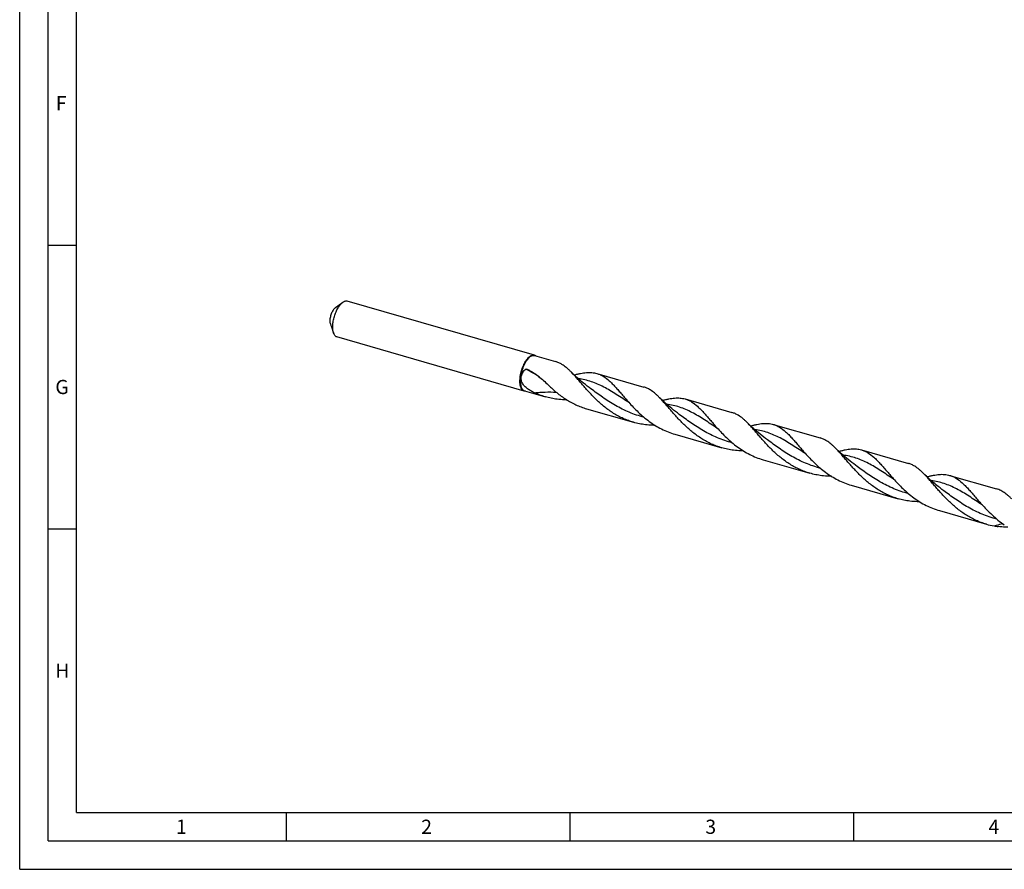
# Model space of a CAD drawing. Units: millimetres. Extents: x 0 to 594, y 0 to 420.
# Drawn here: x 0 to 174, y 0 to 150 of the extents above; entities that cross this region are included whole.
import ezdxf

# ---------------------------------------------------------------- set-up
doc = ezdxf.new("R2010")
doc.units = ezdxf.units.MM
doc.header["$LTSCALE"] = 32.67
doc.layers.add('607953835-000_CL', color=7, linetype='CONTINUOUS')
doc.layers.add('608014942-000-00-ED1_FORMAT', color=7, linetype='CONTINUOUS')
doc.styles.get("Standard").update_dxf_attribs({"font": 'TXT.SHX', "width": 0.7})

msp = doc.modelspace()

# ---------------------------------------------------------------- linework, layer by layer
at = {"layer": '607953835-000_CL', "color": 7, "linetype": 'CONTINUOUS'}
for p, q in [((55.6712, 99.0098), (56.9693, 99.9381)), ((90.7362, 90.6119), (57.7399, 100.1371)), ((55.2274, 94.7276), (55.3668, 94.3866)), ((88.909, 84.2823), (55.9128, 93.8075)), ((90.7686, 90.5454), (94.4531, 89.4818)), ((101.7346, 87.3798), (110.0004, 84.9937)), ((88.9718, 84.3213), (92.6564, 83.2577)), ((100.7027, 84.6622), (100.7026, 84.6623)), ((117.2819, 82.8917), (125.5476, 80.5056)), ((99.9379, 81.1557), (108.2036, 78.7696)), ((132.8291, 78.4036), (141.0949, 76.0175)), ((115.4851, 76.6676), (123.7509, 74.2815)), ((131.7972, 75.686), (131.7971, 75.6861)), ((148.3764, 73.9155), (156.6421, 71.5294)), ((131.0324, 72.1795), (139.2981, 69.7934)), ((147.3444, 71.1979), (147.3444, 71.198)), ((163.9236, 69.4274), (172.1893, 67.0413)), ((146.5796, 67.6914), (154.8454, 65.3053)), ((162.1269, 63.2033), (170.3926, 60.8172))]:
    msp.add_line(p, q, dxfattribs=at)
for points in [[(100.7027, 84.6622), (100.3804, 84.9026), (100.0485, 85.1565), (99.7236, 85.4114), (99.4059, 85.6671), (99.0953, 85.9235), (98.7916, 86.1807), (98.4947, 86.4386), (98.2048, 86.6971), (97.9219, 86.9558), (97.6459, 87.2148), (97.3769, 87.4737), (97.1284, 87.7189)], [(116.2499, 80.1741), (115.9279, 80.4144), (115.596, 80.6681), (115.271, 80.9231), (114.9529, 81.1791), (114.6418, 81.436), (114.3377, 81.6936), (114.0407, 81.9517), (113.7507, 82.2102), (113.4679, 82.4689), (113.1922, 82.7276), (112.9236, 82.9861), (112.6757, 83.2308)], [(131.7972, 75.686), (131.475, 75.9264), (131.1431, 76.1802), (130.8182, 76.4351), (130.5004, 76.6908), (130.1897, 76.9474), (129.886, 77.2046), (129.5892, 77.4625), (129.2993, 77.7208), (129.0165, 77.9795), (128.7405, 78.2384), (128.4714, 78.4974), (128.2229, 78.7427)], [(147.3444, 71.1979), (147.0222, 71.4382), (146.6904, 71.692), (146.3656, 71.9468), (146.0479, 72.2025), (145.7374, 72.4589), (145.4337, 72.7161), (145.1369, 72.9739), (144.8471, 73.2323), (144.5641, 73.491), (144.2881, 73.75), (144.0189, 74.0091), (143.7701, 74.2546)], [(162.8917, 66.7098), (162.5694, 66.9502), (162.2376, 67.2039), (161.9128, 67.4587), (161.5952, 67.7144), (161.2846, 67.9708), (160.981, 68.228), (160.6842, 68.4858), (160.3944, 68.7441), (160.1115, 69.0029), (159.8354, 69.2619), (159.5661, 69.521), (159.3174, 69.7665)]]:
    msp.add_lwpolyline(points, dxfattribs=at)
at = {"layer": '607953835-000_CL', "color": 9, "linetype": 'CONTINUOUS'}
for centre, radius, start, end in [((82.0087, 72.6903), 17.1263, 63.576965, 64.402559), ((81.938, 72.5486), 17.2847, 62.428815, 63.576141)]:
    msp.add_arc(centre, radius, start, end, dxfattribs=at)
at = {"layer": '607953835-000_CL', "color": 7, "linetype": 'CONTINUOUS'}
for centre, radius, start, end in [((85.2788, 79.219), 9.8264, 63.711973, 65.15114), ((170.6274, 62.1045), 5.1875, 58.769436, 63.482614), ((174.096, 73.6575), 13.3637, 253.911461, 259.939865), ((174.1539, 73.985), 13.6963, 259.940774, 262.945644)]:
    msp.add_arc(centre, radius, start, end, dxfattribs=at)
for points, knots in [([(55.5902, 98.9457), (55.5231, 98.8876), (55.3922, 98.7481), (55.2177, 98.5002), (55.0572, 98.2074), (54.917, 97.8809), (54.8024, 97.533), (54.7179, 97.1774), (54.6668, 96.8278), (54.6557, 96.5977), (54.6571, 96.4867)], [0, 0, 0, 0, 0.09875556, 0.21187563, 0.33676723, 0.46988366, 0.60710827, 0.74406125, 0.87637989, 1, 1, 1, 1]), ([(55.3668, 94.3866), (55.3322, 94.4711), (55.2731, 94.6553), (55.2144, 94.954), (55.1819, 95.2852), (55.1759, 95.6439), (55.1966, 96.0241), (55.2604, 96.5588), (55.4036, 97.2365), (55.6203, 97.8975), (55.8352, 98.4019), (56.011, 98.7538), (56.2, 99.0766), (56.3991, 99.3653), (56.605, 99.6153), (56.7521, 99.7607), (56.8264, 99.825)], [0, 0, 0, 0, 0.046608, 0.09840792, 0.15514643, 0.21634525, 0.28135991, 0.34942282, 0.49114956, 0.63416941, 0.70381495, 0.7709847, 0.8348474, 0.89467112, 0.94985969, 1, 1, 1, 1]), ([(55.6712, 99.0098), (55.6644, 99.0049), (55.6366, 98.9845), (55.6099, 98.9628), (55.5902, 98.9457)], [0, 0, 0, 0, 0.24282305, 1, 1, 1, 1]), ([(56.8264, 99.825), (56.8382, 99.8352), (56.8845, 99.8745), (56.9326, 99.9118), (56.9693, 99.9381)], [0, 0, 0, 0, 0.2572444, 1, 1, 1, 1]), ([(56.9693, 99.9381), (57.0339, 99.9843), (57.1623, 100.0636), (57.3628, 100.1421), (57.528, 100.166), (57.6522, 100.1579), (57.7113, 100.1454), (57.7399, 100.1371)], [0, 0, 0, 0, 0.28971007, 0.54760473, 0.78052612, 0.89117361, 1, 1, 1, 1]), ([(54.6571, 96.4867), (54.7098, 96.3118), (54.8239, 95.9649), (54.9464, 95.621), (55.0088, 95.4496)], [0, 0, 0, 0, 0.50037648, 1, 1, 1, 1]), ([(55.0088, 95.4496), (55.0206, 95.4173), (55.0436, 95.349), (55.0762, 95.2434), (55.1022, 95.1528), (55.1209, 95.0829), (55.1291, 95.0501), (55.1326, 95.0348)], [0, 0, 0, 0, 0.23867185, 0.4989038, 0.7654115, 0.89140984, 1, 1, 1, 1]), ([(55.1326, 95.0348), (55.1388, 95.0072), (55.1644, 94.9031), (55.1976, 94.8007), (55.2274, 94.7276)], [0, 0, 0, 0, 0.26336872, 1, 1, 1, 1]), ([(55.9128, 93.8075), (55.8841, 93.8158), (55.8274, 93.8367), (55.718, 93.896), (55.591, 94.0043), (55.4631, 94.1776), (55.3968, 94.3131), (55.3668, 94.3866)], [0, 0, 0, 0, 0.10882628, 0.21947365, 0.45239476, 0.7102891, 1, 1, 1, 1]), ([(88.909, 84.2823), (88.8725, 84.2929), (88.8002, 84.3213), (88.6622, 84.4069), (88.5428, 84.533), (88.4443, 84.6864), (88.3506, 84.8754), (88.2602, 85.1547), (88.1944, 85.5345), (88.169, 85.9618), (88.1847, 86.4261), (88.2412, 86.916), (88.337, 87.4194), (88.4698, 87.9235), (88.6363, 88.4157), (88.8323, 88.8838), (89.0528, 89.3158), (89.2924, 89.7013), (89.5449, 90.0306), (89.7292, 90.2188), (89.8226, 90.2998)], [0, 0, 0, 0, 0.01704753, 0.03455362, 0.07241545, 0.09346531, 0.11614743, 0.16670174, 0.22428201, 0.28838382, 0.35807051, 0.43210824, 0.50906219, 0.58737392, 0.66542993, 0.74162697, 0.81443797, 0.88248257, 0.94460909, 1, 1, 1, 1]), ([(90.2928, 90.5073), (90.1933, 90.4678), (90.0468, 90.3823), (89.8646, 90.2373), (89.6685, 90.0513), (89.43, 89.7665), (89.1659, 89.3654), (88.9228, 88.9057), (88.7082, 88.4015), (88.5285, 87.8679), (88.3892, 87.3211), (88.2947, 86.7779), (88.2477, 86.2548), (88.2495, 85.7675), (88.2928, 85.3918), (88.3543, 85.1227), (88.4107, 84.9451), (88.4784, 84.7865), (88.557, 84.6481), (88.6461, 84.531), (88.7451, 84.4361), (88.8536, 84.3645), (88.9321, 84.3328), (88.9718, 84.3213)], [0, 0, 0, 0, 0.04530117, 0.07090269, 0.09850918, 0.15952556, 0.22759831, 0.30139928, 0.37925356, 0.45926943, 0.53944703, 0.61777859, 0.69234813, 0.76143802, 0.82365438, 0.85189865, 0.87814213, 0.902393, 0.92473134, 0.94532667, 0.96445565, 0.98251261, 1, 1, 1, 1]), ([(89.8226, 90.2998), (89.891, 90.359), (90.0267, 90.4629), (90.1781, 90.5436), (90.2524, 90.5732)], [0, 0, 0, 0, 0.53055486, 1, 1, 1, 1]), ([(90.2524, 90.5732), (90.3324, 90.605), (90.4565, 90.6377), (90.6216, 90.6372), (90.6991, 90.6226), (90.7362, 90.6119)], [0, 0, 0, 0, 0.52343625, 0.76497292, 1, 1, 1, 1]), ([(90.2928, 90.5073), (90.3714, 90.5386), (90.4935, 90.5708), (90.6558, 90.5703), (90.7321, 90.556), (90.7686, 90.5454)], [0, 0, 0, 0, 0.52343629, 0.76497299, 1, 1, 1, 1]), ([(90.7362, 90.6119), (90.7781, 90.5998), (90.8609, 90.566), (90.935, 90.5159), (90.9699, 90.4874)], [0, 0, 0, 0, 0.49141338, 1, 1, 1, 1]), ([(95.5808, 88.9808), (95.4021, 89.0891), (95.0368, 89.2827), (94.6484, 89.4254), (94.4531, 89.4818)], [0, 0, 0, 0, 0.50698046, 1, 1, 1, 1]), ([(97.1284, 87.7189), (97.0019, 87.8453), (96.7504, 88.0876), (96.2485, 88.5268), (95.8526, 88.8162), (95.5808, 88.9808)], [0, 0, 0, 0, 0.26810454, 0.52346821, 1, 1, 1, 1]), ([(90.7309, 83.9782), (90.5184, 84.0768), (90.1013, 84.2881), (89.5129, 84.6635), (89.0743, 85.0421), (88.7812, 85.3927), (88.5999, 85.6792), (88.4662, 85.989), (88.3906, 86.3172), (88.3802, 86.6547), (88.4366, 86.9897), (88.5551, 87.311), (88.727, 87.6105), (88.9422, 87.8836), (89.1082, 88.0466), (89.1956, 88.1234)], [0, 0, 0, 0, 0.12799299, 0.25509872, 0.38061085, 0.44266356, 0.50417895, 0.56525536, 0.62612419, 0.68711496, 0.74854092, 0.81057973, 0.87324173, 0.93642694, 1, 1, 1, 1]), ([(89.1956, 88.1234), (89.2102, 88.1362), (89.2455, 88.1538), (89.3021, 88.1612), (89.3572, 88.1549), (89.3918, 88.1432), (89.4081, 88.1357)], [0, 0, 0, 0, 0.26049142, 0.51273592, 0.75854982, 1, 1, 1, 1]), ([(89.6307, 88.0292), (89.9554, 87.8688), (90.5918, 87.5093), (91.4952, 86.8694), (92.3609, 86.1392), (92.9147, 85.6117), (93.1911, 85.3393)], [0, 0, 0, 0, 0.24243182, 0.4881956, 0.7401699, 1, 1, 1, 1]), ([(108.2036, 78.7696), (107.8948, 78.8587), (107.2831, 79.0597), (106.3897, 79.4266), (105.5235, 79.8557), (104.6878, 80.3419), (103.8848, 80.8794), (102.8634, 81.6521), (101.6808, 82.7012), (100.5997, 83.8228), (99.7916, 84.7246), (99.2205, 85.3818), (98.6742, 86.0179), (98.1488, 86.6238), (97.6398, 87.1913), (97.2983, 87.5492), (97.1284, 87.7189)], [0, 0, 0, 0, 0.06668893, 0.13341727, 0.20020538, 0.26703776, 0.33384983, 0.40051977, 0.53261349, 0.66127264, 0.7234838, 0.78380124, 0.84188103, 0.89741841, 0.950173, 1, 1, 1, 1]), ([(97.7498, 87.1177), (97.9393, 87.1692), (98.3105, 87.2655), (98.8586, 87.388), (99.3851, 87.4811), (99.8911, 87.541), (100.3777, 87.5642), (100.8465, 87.5478), (101.2989, 87.4894), (101.5916, 87.4211), (101.7346, 87.3798)], [0, 0, 0, 0, 0.14567529, 0.28445108, 0.41646244, 0.54211638, 0.66212279, 0.77751027, 0.88961118, 1, 1, 1, 1]), ([(101.7346, 87.3798), (101.9299, 87.3234), (102.3183, 87.1807), (102.6836, 86.9871), (102.8623, 86.8788)], [0, 0, 0, 0, 0.49301947, 1, 1, 1, 1]), ([(102.8623, 86.8788), (103.2411, 86.6494), (103.786, 86.2225), (104.4692, 85.566), (105.0063, 84.9973), (105.5574, 84.3769), (106.129, 83.7141), (106.7262, 83.0197), (107.1379, 82.5512), (107.35, 82.3147)], [0, 0, 0, 0, 0.20689755, 0.32097019, 0.44274925, 0.57213442, 0.70865503, 0.85157865, 1, 1, 1, 1]), ([(93.1911, 85.3393), (93.6626, 84.8747), (94.4004, 84.2021), (95.453, 83.3845), (96.2832, 82.8149), (97.1494, 82.2997), (98.049, 81.8459), (98.9787, 81.4591), (99.6159, 81.2486), (99.9379, 81.1557)], [0, 0, 0, 0, 0.24752045, 0.37268854, 0.49820117, 0.62378639, 0.74929569, 0.87468769, 1, 1, 1, 1]), ([(89.1731, 84.2631), (89.1283, 84.2576), (89.039, 84.2547), (88.9509, 84.2702), (88.909, 84.2823)], [0, 0, 0, 0, 0.50858626, 1, 1, 1, 1]), ([(92.6564, 83.2577), (92.3271, 83.3528), (91.6753, 83.5687), (91.0421, 83.834), (90.7309, 83.9782)], [0, 0, 0, 0, 0.49983464, 1, 1, 1, 1]), ([(111.1281, 84.4927), (110.9493, 84.601), (110.584, 84.7946), (110.1956, 84.9373), (110.0004, 84.9937)], [0, 0, 0, 0, 0.5069802, 1, 1, 1, 1]), ([(112.6757, 83.2308), (112.5492, 83.3571), (112.2976, 83.5995), (111.7957, 84.0387), (111.3999, 84.3281), (111.1281, 84.4927)], [0, 0, 0, 0, 0.26810619, 0.52346902, 1, 1, 1, 1]), ([(94.7356, 82.8329), (94.3842, 82.8764), (93.6847, 82.9904), (92.9964, 83.1595), (92.6564, 83.2577)], [0, 0, 0, 0, 0.50017471, 1, 1, 1, 1]), ([(96.4465, 82.7246), (96.3035, 82.7254), (95.732, 82.7363), (95.161, 82.7802), (94.7356, 82.8329)], [0, 0, 0, 0, 0.25013899, 1, 1, 1, 1]), ([(107.35, 82.3147), (107.6177, 82.0162), (108.1681, 81.4185), (109.0371, 80.5467), (109.9665, 79.7071), (110.9574, 78.9207), (112.0086, 78.2066), (113.117, 77.5815), (114.2764, 77.0589), (115.0788, 76.7849), (115.4851, 76.6676)], [0, 0, 0, 0, 0.11980734, 0.24274575, 0.36773451, 0.49386564, 0.62046198, 0.74710283, 0.8736109, 1, 1, 1, 1]), ([(123.7509, 74.2815), (123.442, 74.3706), (122.8304, 74.5716), (121.9369, 74.9385), (121.0708, 75.3675), (120.2351, 75.8538), (119.4321, 76.3913), (118.4107, 77.164), (117.228, 78.2131), (116.147, 79.3347), (115.3388, 80.2365), (114.7677, 80.8937), (114.2215, 81.5297), (113.696, 82.1357), (113.187, 82.7031), (112.8456, 83.061), (112.6757, 83.2308)], [0, 0, 0, 0, 0.06668886, 0.13341712, 0.20020515, 0.26703745, 0.33384944, 0.40051931, 0.5326129, 0.66127207, 0.7234833, 0.78380076, 0.84188073, 0.89741816, 0.9501731, 1, 1, 1, 1]), ([(113.297, 82.6296), (113.4865, 82.6811), (113.8577, 82.7773), (114.4058, 82.8999), (114.9323, 82.993), (115.4383, 83.0529), (115.9249, 83.0761), (116.3937, 83.0597), (116.8462, 83.0013), (117.1389, 82.933), (117.2819, 82.8917)], [0, 0, 0, 0, 0.14567637, 0.28445167, 0.41646301, 0.54211705, 0.66212328, 0.77751086, 0.88961136, 1, 1, 1, 1]), ([(117.2819, 82.8917), (117.4771, 82.8353), (117.8655, 82.6926), (118.2308, 82.499), (118.4096, 82.3907)], [0, 0, 0, 0, 0.49301989, 1, 1, 1, 1]), ([(118.4096, 82.3907), (118.7884, 82.1613), (119.3332, 81.7344), (120.0165, 81.0779), (120.5535, 80.5092), (121.1047, 79.8888), (121.6762, 79.226), (122.2735, 78.5316), (122.6851, 78.0631), (122.8972, 77.8266)], [0, 0, 0, 0, 0.20689772, 0.32097052, 0.44274953, 0.57213409, 0.70865503, 0.85157844, 1, 1, 1, 1]), ([(126.6753, 80.0046), (126.4966, 80.1129), (126.1313, 80.3065), (125.7429, 80.4492), (125.5476, 80.5056)], [0, 0, 0, 0, 0.50698033, 1, 1, 1, 1]), ([(128.2229, 78.7427), (128.0964, 78.869), (127.8449, 79.1114), (127.343, 79.5506), (126.9471, 79.84), (126.6753, 80.0046)], [0, 0, 0, 0, 0.26810603, 0.52346959, 1, 1, 1, 1]), ([(110.2829, 78.3448), (109.9314, 78.3883), (109.2319, 78.5023), (108.5436, 78.6714), (108.2036, 78.7696)], [0, 0, 0, 0, 0.50017476, 1, 1, 1, 1]), ([(111.9941, 78.2365), (111.8511, 78.2373), (111.2794, 78.2482), (110.7083, 78.2921), (110.2829, 78.3448)], [0, 0, 0, 0, 0.25013893, 1, 1, 1, 1]), ([(139.2981, 69.7934), (138.9893, 69.8825), (138.3776, 70.0835), (137.4842, 70.4504), (136.618, 70.8794), (135.7823, 71.3657), (134.9794, 71.9031), (133.9579, 72.6759), (132.7753, 73.725), (131.6942, 74.8466), (130.8861, 75.7484), (130.315, 76.4055), (129.7687, 77.0416), (129.2433, 77.6476), (128.7343, 78.215), (128.3928, 78.5729), (128.2229, 78.7427)], [0, 0, 0, 0, 0.06668884, 0.13341708, 0.2002051, 0.26703739, 0.33384936, 0.40051923, 0.5326128, 0.66127192, 0.72348313, 0.78380062, 0.84188065, 0.89741804, 0.95017303, 1, 1, 1, 1]), ([(128.844, 78.1414), (129.0335, 78.1929), (129.4048, 78.2892), (129.9529, 78.4118), (130.4794, 78.5049), (130.9854, 78.5648), (131.4721, 78.588), (131.9409, 78.5716), (132.3934, 78.5132), (132.6861, 78.4449), (132.8291, 78.4036)], [0, 0, 0, 0, 0.14567702, 0.28445322, 0.41646522, 0.54211949, 0.66212563, 0.77751261, 0.88961231, 1, 1, 1, 1]), ([(132.8291, 78.4036), (133.0244, 78.3472), (133.4128, 78.2045), (133.7781, 78.0109), (133.9568, 77.9026)], [0, 0, 0, 0, 0.49301597, 1, 1, 1, 1]), ([(122.8972, 77.8266), (123.1649, 77.5281), (123.7153, 76.9304), (124.5844, 76.0586), (125.5137, 75.219), (126.5046, 74.4326), (127.5559, 73.7185), (128.6642, 73.0934), (129.8237, 72.5708), (130.626, 72.2968), (131.0324, 72.1795)], [0, 0, 0, 0, 0.11980733, 0.24274566, 0.36773445, 0.49386558, 0.62046193, 0.74710281, 0.87361091, 1, 1, 1, 1]), ([(133.9568, 77.9026), (134.3356, 77.6732), (134.8805, 77.2463), (135.5637, 76.5898), (136.1008, 76.0211), (136.6519, 75.4007), (137.2235, 74.7379), (137.8207, 74.0435), (138.2323, 73.575), (138.4445, 73.3385)], [0, 0, 0, 0, 0.20689749, 0.32097036, 0.44274918, 0.57213388, 0.70865488, 0.85157838, 1, 1, 1, 1]), ([(142.2226, 75.5165), (142.0438, 75.6248), (141.6785, 75.8184), (141.2901, 75.9611), (141.0949, 76.0175)], [0, 0, 0, 0, 0.50698149, 1, 1, 1, 1]), ([(143.7701, 74.2546), (143.6436, 74.3809), (143.3921, 74.6233), (142.8902, 75.0625), (142.4944, 75.3519), (142.2226, 75.5165)], [0, 0, 0, 0, 0.26810581, 0.52346925, 1, 1, 1, 1]), ([(125.8301, 73.8567), (125.4787, 73.9002), (124.7792, 74.0142), (124.0908, 74.1833), (123.7509, 74.2815)], [0, 0, 0, 0, 0.50017476, 1, 1, 1, 1]), ([(127.5409, 73.7484), (127.3979, 73.7492), (126.8264, 73.7601), (126.2555, 73.804), (125.8301, 73.8567)], [0, 0, 0, 0, 0.2501384, 1, 1, 1, 1]), ([(138.4445, 73.3385), (138.7122, 73.04), (139.2626, 72.4423), (140.1316, 71.5705), (141.061, 70.7309), (142.0519, 69.9444), (143.1031, 69.2304), (144.2114, 68.6053), (145.3709, 68.0826), (146.1733, 67.8087), (146.5796, 67.6914)], [0, 0, 0, 0, 0.11980739, 0.24274575, 0.36773456, 0.49386567, 0.62046202, 0.74710286, 0.87361094, 1, 1, 1, 1]), ([(154.8454, 65.3053), (154.5365, 65.3944), (153.9249, 65.5954), (153.0314, 65.9623), (152.1652, 66.3913), (151.3295, 66.8776), (150.5266, 67.415), (149.5051, 68.1878), (148.3225, 69.2369), (147.2415, 70.3585), (146.4333, 71.2603), (145.8622, 71.9175), (145.3159, 72.5535), (144.7905, 73.1595), (144.2815, 73.7269), (143.9401, 74.0848), (143.7701, 74.2546)], [0, 0, 0, 0, 0.06668887, 0.13341713, 0.20020521, 0.26703751, 0.3338495, 0.40051938, 0.53261308, 0.66127221, 0.72348345, 0.78380086, 0.84188082, 0.89741821, 0.95017311, 1, 1, 1, 1]), ([(144.3914, 73.6534), (144.581, 73.7049), (144.9522, 73.8011), (145.5003, 73.9237), (146.0268, 74.0168), (146.5328, 74.0767), (147.0194, 74.0999), (147.4882, 74.0835), (147.9407, 74.0251), (148.2334, 73.9568), (148.3764, 73.9155)], [0, 0, 0, 0, 0.14567601, 0.28445138, 0.41646284, 0.54211691, 0.66212329, 0.7775108, 0.88961139, 1, 1, 1, 1]), ([(148.3764, 73.9155), (148.5716, 73.8591), (148.96, 73.7164), (149.3253, 73.5228), (149.504, 73.4145)], [0, 0, 0, 0, 0.49301906, 1, 1, 1, 1]), ([(149.504, 73.4145), (149.8829, 73.1851), (150.4277, 72.7582), (151.111, 72.1017), (151.648, 71.533), (152.1992, 70.9125), (152.7707, 70.2498), (153.368, 69.5554), (153.7796, 69.0868), (153.9918, 68.8503)], [0, 0, 0, 0, 0.20689743, 0.32097023, 0.44274926, 0.57213385, 0.70865493, 0.85157838, 1, 1, 1, 1]), ([(157.7698, 71.0284), (157.591, 71.1367), (157.2258, 71.3303), (156.8374, 71.473), (156.6421, 71.5294)], [0, 0, 0, 0, 0.50698124, 1, 1, 1, 1]), ([(141.3773, 69.3686), (141.0259, 69.4121), (140.3264, 69.5261), (139.6381, 69.6952), (139.2981, 69.7934)], [0, 0, 0, 0, 0.50017588, 1, 1, 1, 1]), ([(159.3174, 69.7665), (159.1909, 69.8928), (158.9394, 70.1352), (158.4375, 70.5744), (158.0416, 70.8638), (157.7698, 71.0284)], [0, 0, 0, 0, 0.26810606, 0.52346913, 1, 1, 1, 1]), ([(170.3926, 60.8172), (170.0837, 60.9063), (169.4721, 61.1073), (168.5786, 61.4742), (167.7125, 61.9033), (166.5991, 62.551), (165.2931, 63.486), (164.1, 64.5446), (163.2103, 65.4329), (162.5799, 66.1034), (161.9806, 66.7722), (161.4095, 67.4294), (160.8632, 68.0654), (160.3378, 68.6714), (159.8288, 69.2388), (159.4873, 69.5967), (159.3174, 69.7665)], [0, 0, 0, 0, 0.06669156, 0.13342244, 0.20021312, 0.26704806, 0.40047957, 0.53257833, 0.5975098, 0.66125874, 0.72347243, 0.78379223, 0.84187454, 0.89741419, 0.95017128, 1, 1, 1, 1]), ([(159.9385, 69.1652), (160.128, 69.2167), (160.4993, 69.313), (161.0474, 69.4356), (161.5739, 69.5287), (162.0799, 69.5886), (162.5666, 69.6118), (163.0354, 69.5954), (163.4879, 69.537), (163.7806, 69.4687), (163.9236, 69.4274)], [0, 0, 0, 0, 0.14567686, 0.28445287, 0.41646471, 0.54211892, 0.66212495, 0.77751198, 0.88961121, 1, 1, 1, 1]), ([(163.9236, 69.4274), (164.1189, 69.371), (164.5072, 69.2283), (164.8725, 69.0347), (165.0513, 68.9264)], [0, 0, 0, 0, 0.49301655, 1, 1, 1, 1]), ([(143.0886, 69.2603), (142.9456, 69.2611), (142.3739, 69.272), (141.8028, 69.3159), (141.3773, 69.3686)], [0, 0, 0, 0, 0.25013872, 1, 1, 1, 1]), ([(153.9918, 68.8503), (154.2595, 68.5519), (154.8098, 67.9542), (155.6789, 67.0823), (156.6083, 66.2427), (157.5991, 65.4563), (158.6504, 64.7423), (159.7587, 64.1172), (160.9182, 63.5945), (161.7205, 63.3206), (162.1269, 63.2033)], [0, 0, 0, 0, 0.11980746, 0.2427459, 0.36773472, 0.49386582, 0.62046213, 0.74710294, 0.87361097, 1, 1, 1, 1]), ([(165.0513, 68.9264), (165.4301, 68.697), (165.975, 68.2701), (166.6582, 67.6136), (167.1952, 67.0449), (167.7464, 66.4245), (168.3179, 65.7618), (168.9151, 65.0674), (169.3267, 64.5989), (169.5389, 64.3624)], [0, 0, 0, 0, 0.20689672, 0.32096965, 0.44275097, 0.57213386, 0.70865651, 0.85157884, 1, 1, 1, 1]), ([(172.9435, 66.7463), (172.8217, 66.8068), (172.5746, 66.9169), (172.3183, 67.004), (172.1893, 67.0413)], [0, 0, 0, 0, 0.50315472, 1, 1, 1, 1]), ([(174.8647, 65.2783), (174.7382, 65.4047), (174.4866, 65.647), (173.9847, 66.0863), (173.5889, 66.3757), (173.317, 66.5403)], [0, 0, 0, 0, 0.2681068, 0.52347029, 1, 1, 1, 1]), ([(156.9246, 64.8805), (156.5732, 64.924), (155.8737, 65.038), (155.1853, 65.2071), (154.8454, 65.3053)], [0, 0, 0, 0, 0.50017589, 1, 1, 1, 1]), ([(158.6354, 64.7722), (158.4924, 64.773), (157.9209, 64.7839), (157.3499, 64.8278), (156.9246, 64.8805)], [0, 0, 0, 0, 0.25013845, 1, 1, 1, 1]), ([(169.5389, 64.3624), (169.8332, 64.0343), (170.4395, 63.3775), (171.4023, 62.4244), (172.4382, 61.5151), (173.1769, 60.9572), (173.5589, 60.6936)], [0, 0, 0, 0, 0.24240327, 0.49150604, 0.74473205, 1, 1, 1, 1]), ([(174.1834, 60.2841), (174.0404, 60.2848), (173.4686, 60.2957), (172.8974, 60.3397), (172.4718, 60.3924)], [0, 0, 0, 0, 0.25013893, 1, 1, 1, 1])]:
    msp.add_open_spline(points, degree=3, knots=knots, dxfattribs=at)
at = {"layer": '607953835-000_CL', "color": 9, "linetype": 'CONTINUOUS'}
for points, knots in [([(91.7008, 86.6871), (91.5007, 86.8245), (90.6959, 87.3538), (89.8481, 87.8181), (89.1956, 88.1234)], [0, 0, 0, 0, 0.25207404, 1, 1, 1, 1]), ([(107.473, 82.1783), (107.0792, 82.4331), (106.3097, 82.9404), (105.1762, 83.6855), (104.07, 84.3778), (102.9773, 84.9959), (101.8833, 85.5226), (100.7743, 85.9463), (99.6384, 86.2624), (98.8653, 86.4023), (98.4747, 86.4571)], [0, 0, 0, 0, 0.13984523, 0.27480064, 0.40444146, 0.52888827, 0.64894466, 0.76610906, 0.88239917, 1, 1, 1, 1]), ([(90.7309, 83.9782), (91.0491, 84.0137), (91.6864, 84.0701), (92.9614, 84.1317), (93.9185, 84.1229), (94.5546, 84.0994)], [0, 0, 0, 0, 0.25082863, 0.50119466, 1, 1, 1, 1]), ([(110.0412, 79.6614), (109.5982, 79.7761), (108.7207, 80.0376), (107.4383, 80.5229), (106.1973, 81.093), (105.0032, 81.7349), (103.8592, 82.432), (102.7652, 83.165), (101.7189, 83.9127), (101.0381, 84.4151), (100.7027, 84.6622)], [0, 0, 0, 0, 0.1287106, 0.25725941, 0.38534137, 0.51254703, 0.63832979, 0.76201094, 0.88282459, 1, 1, 1, 1]), ([(123.0197, 77.6905), (122.626, 77.9453), (121.8566, 78.4526), (120.7231, 79.1976), (119.6169, 79.8899), (118.5242, 80.508), (117.4303, 81.0347), (116.3213, 81.4583), (115.1854, 81.7744), (114.4124, 81.9143), (114.0218, 81.969)], [0, 0, 0, 0, 0.13984467, 0.27479936, 0.40443943, 0.52888571, 0.64894197, 0.76610676, 0.88239784, 1, 1, 1, 1]), ([(125.5884, 75.1733), (125.1454, 75.288), (124.2679, 75.5495), (122.9855, 76.0348), (121.7445, 76.6049), (120.5505, 77.2468), (119.4064, 77.9439), (118.3125, 78.6769), (117.2662, 79.4246), (116.5854, 79.927), (116.25, 80.1741)], [0, 0, 0, 0, 0.12871056, 0.25725935, 0.38534126, 0.51254686, 0.63832962, 0.76201076, 0.88282437, 1, 1, 1, 1]), ([(138.5674, 73.2021), (138.1737, 73.4569), (137.4042, 73.9642), (136.2707, 74.7093), (135.1645, 75.4016), (134.0718, 76.0197), (132.9779, 76.5464), (131.8688, 76.9701), (130.7329, 77.2862), (129.9599, 77.4261), (129.5693, 77.4808)], [0, 0, 0, 0, 0.13984526, 0.27480073, 0.40444163, 0.52888843, 0.64894481, 0.76610932, 0.88239938, 1, 1, 1, 1]), ([(141.1356, 70.6852), (140.6926, 70.7999), (139.8151, 71.0614), (138.5327, 71.5467), (137.2917, 72.1168), (136.0977, 72.7587), (134.9536, 73.4558), (133.8597, 74.1888), (132.8134, 74.9365), (132.1326, 75.4389), (131.7972, 75.686)], [0, 0, 0, 0, 0.1287106, 0.25725941, 0.38534135, 0.512547, 0.63832974, 0.76201087, 0.8828244, 1, 1, 1, 1]), ([(154.1143, 68.7143), (153.7205, 68.9691), (152.9511, 69.4764), (151.8176, 70.2214), (150.7114, 70.9137), (149.6186, 71.5318), (148.5247, 72.0585), (147.4157, 72.4822), (146.2797, 72.7982), (145.5067, 72.9381), (145.1161, 72.9928)], [0, 0, 0, 0, 0.13984462, 0.27479957, 0.40443972, 0.5288858, 0.64894185, 0.76610647, 0.88239753, 1, 1, 1, 1]), ([(156.6828, 66.1971), (156.2398, 66.3118), (155.3623, 66.5733), (154.08, 67.0586), (152.839, 67.6287), (151.6449, 68.2706), (150.5009, 68.9677), (149.4069, 69.7007), (148.3607, 70.4484), (147.6798, 70.9508), (147.3444, 71.1979)], [0, 0, 0, 0, 0.12871061, 0.25725943, 0.38534131, 0.51254691, 0.63832965, 0.76201074, 0.88282437, 1, 1, 1, 1]), ([(169.6618, 64.226), (169.268, 64.4808), (168.4986, 64.9881), (167.3651, 65.7331), (166.259, 66.4254), (165.1662, 67.0435), (164.0724, 67.5702), (162.9633, 67.9939), (161.8275, 68.31), (161.0545, 68.4499), (160.6639, 68.5046)], [0, 0, 0, 0, 0.13984456, 0.27480025, 0.4044411, 0.52888804, 0.64894462, 0.7661092, 0.88239961, 1, 1, 1, 1]), ([(172.2304, 61.709), (171.7873, 61.8236), (170.9098, 62.0851), (169.6274, 62.5704), (168.3863, 63.1405), (167.1923, 63.7824), (166.0482, 64.4796), (164.9542, 65.2126), (163.9079, 65.9603), (163.2271, 66.4627), (162.8917, 66.7098)], [0, 0, 0, 0, 0.12871057, 0.25725942, 0.38534149, 0.51254703, 0.6383301, 0.76201118, 0.88282483, 1, 1, 1, 1]), ([(173.3297, 60.8554), (172.9343, 60.7824), (172.4097, 60.6696), (171.8909, 60.5345), (171.7616, 60.4992)], [0, 0, 0, 0, 0.7499665, 1, 1, 1, 1])]:
    msp.add_open_spline(points, degree=3, knots=knots, dxfattribs=at)
at = {"layer": '608014942-000-00-ED1_FORMAT', "color": 3, "linetype": 'CONTINUOUS'}
for p, q in [((0, 0), (0, 420)), ((5, 5), (5, 415)), ((5, 110), (10, 110)), ((5, 60), (10, 60)), ((47, 10), (47, 5)), ((97, 10), (97, 5)), ((147, 10), (147, 5)), ((5, 5), (589, 5)), ((0, 0), (594, 0))]:
    msp.add_line(p, q, dxfattribs=at)
at = {"layer": '608014942-000-00-ED1_FORMAT', "color": 7, "linetype": 'CONTINUOUS'}
for q in [(10, 410), (584, 10)]:
    msp.add_line((10, 10), q, dxfattribs=at)

# ---------------------------------------------------------------- texts
at = {"layer": '608014942-000-00-ED1_FORMAT', "color": 2, "linetype": 'CONTINUOUS', "char_height": 2.5, "attachment_point": 1, "line_spacing_factor": 0.9}
for s, insert, width in [('F', (6.369, 136.25), 3.392857), ('G', (6.2798, 86.25), 3.660714), ('H', (6.2798, 36.25), 3.660714), ('1', (27.5476, 8.75), 2.857143), ('2', (70.7798, 8.75), 3.660714), ('3', (120.869, 8.75), 3.392857), ('4', (170.7798, 8.75), 3.660714)]:
    msp.add_mtext(s, dxfattribs=dict(at, insert=insert, width=width))

doc.saveas('drawing.dxf')
